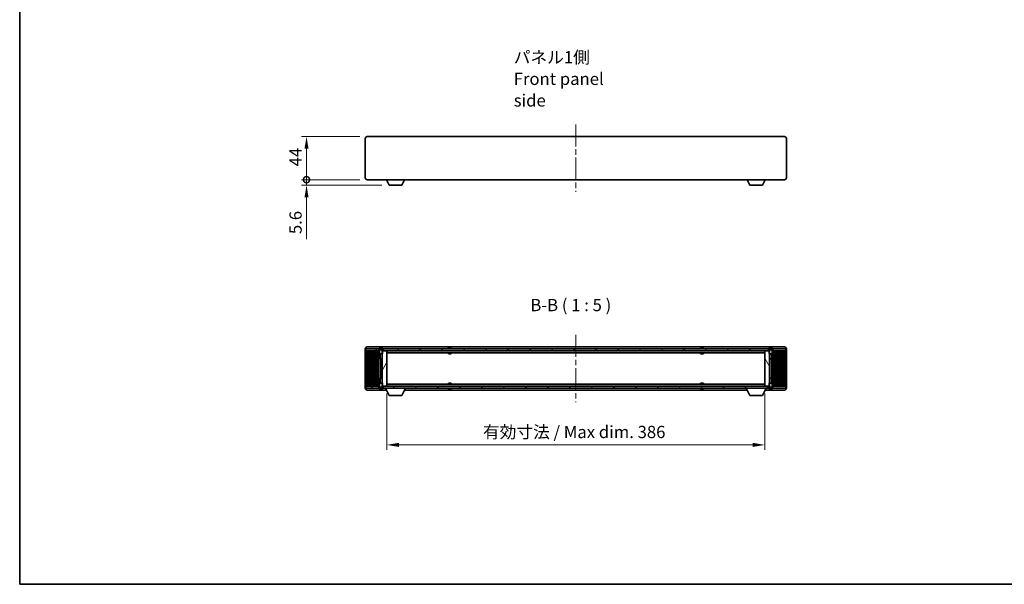
# Model space of a CAD drawing. Units: millimetres. Extents: x 0 to 7860, y 0 to 1405.
# Drawn here: x 1574 to 2579, y 0 to 577 of the extents above; entities that cross this region are included whole.
import ezdxf

# ---------------------------------------------------------------- set-up
doc = ezdxf.new("R2010")
doc.units = ezdxf.units.MM
doc.header["$LTSCALE"] = 4
doc.linetypes.add('CHAIN', pattern=[0.3543, 0.2362, -0.0295, 0.0591, -0.0295])
doc.layers.get('Defpoints').update_dxf_attribs({"lineweight": 25})
for name, color, linetype, lineweight in [('Border (ISO)', 7, 'Continuous', 35), ('Centerline (ISO)', 131, 'Continuous', 18), ('Dimension (ISO)', 7, 'Continuous', 18), ('Dimension (ISO) @ 1', 7, 'Continuous', 18), ('Hatch (ISO)', 1, 'Continuous', 18), ('Symbol (ISO)', 7, 'Continuous', 18), ('Visible (ISO)', 7, 'Continuous', 35), ('Visible Narrow (ISO)', 7, 'Continuous', 25)]:
    doc.layers.add(name, color=color, linetype=linetype, lineweight=lineweight)
doc.styles.add('Note Text (TK)', font='MS PGothic.ttf')
doc.dimstyles.new('Default - Method 1b (TK)', dxfattribs={"dimscale": 4, "dimtxt": 2.5, "dimasz": 2.5, "dimexe": 1, "dimexo": 1.5, "dimgap": 1, "dimtad": 1, "dimtoh": 1, "dimrnd": 1e-08, "dimdsep": 46, "dimtxsty": 'Note Text (TK)', "dimcen": 0.09, "dimdle": 5, "dimclrd": 100, "dimclre": 100, "dimclrt": 7, "dimadec": 1, "dimazin": 1, "dimtfac": 1, "dimtmove": 0, "dimatfit": 3, "dimfxl": 1, "dimtolj": 1, "dimlwd": -1, "dimlwe": -1, "dimarcsym": 0})

# ---------------------------------------------------------------- blocks, each defined once
blk = doc.blocks.new('図面枠 tk図枠')
at = {"layer": 'Border (ISO)'}
for p, q in [((14.5, 289), (14.5, 8)), ((14.5, 8), (405.5, 8))]:
    blk.add_line(p, q, dxfattribs=at)
blk = doc.blocks.new('_DotSmall')
at = {"color": 0, "linetype": 'ByBlock', "const_width": 0.5}
blk.add_lwpolyline([(-0.0625, 0, 1), (0.0625, 0, 1)], format="xyb", close=True, dxfattribs=at)
blk = doc.blocks.new('*D25')
at = {"layer": 'Defpoints', "color": 0}
for p in [(1866.9, 457.3), (1928.9, 457.3), (1928.9, 413.3)]:
    blk.add_point(p, dxfattribs=at)
at = {"layer": 'Dimension (ISO)', "color": 100}
for p, q in [((1921.4, 457.3), (1861.9, 457.3)), ((1866.9, 413.3), (1866.9, 444.8)), ((1921.4, 413.3), (1861.9, 413.3))]:
    blk.add_line(p, q, dxfattribs=at)
blk.add_solid([(1864.8, 444.8), (1869, 444.8), (1866.9, 457.3)], dxfattribs=at)
at = {"layer": 'Dimension (ISO)', "color": 100, "xscale": 12.5, "yscale": 12.5, "zscale": 12.5, "rotation": 270}
blk.add_blockref('_DotSmall', (1866.9, 413.3), dxfattribs=at)
at = {"layer": 'Dimension (ISO)', "color": 7, "insert": (1855.7, 426.9), "char_height": 12.5, "attachment_point": 4, "rotation": 90, "style": 'Note Text (TK)'}
blk.add_mtext('\\A1;44', dxfattribs=at)
blk = doc.blocks.new('*D26')
at = {"layer": 'Defpoints', "color": 0}
for p in [(1866.9, 413.3), (1928.9, 413.3), (1951.4, 407.7)]:
    blk.add_point(p, dxfattribs=at)
at = {"layer": 'Dimension (ISO)', "color": 100}
for p, q in [((1866.9, 413.3), (1866.9, 438.3)), ((1921.4, 413.3), (1861.9, 413.3)), ((1866.9, 413.3), (1866.9, 407.7)), ((1943.9, 407.7), (1861.9, 407.7)), ((1866.9, 395.2), (1866.9, 352.7))]:
    blk.add_line(p, q, dxfattribs=at)
blk.add_solid([(1864.8, 395.2), (1869, 395.2), (1866.9, 407.7)], dxfattribs=at)
at = {"layer": 'Dimension (ISO)', "color": 100, "xscale": 12.5, "yscale": 12.5, "zscale": 12.5, "rotation": 270}
blk.add_blockref('_DotSmall', (1866.9, 413.3), dxfattribs=at)
at = {"layer": 'Dimension (ISO)', "color": 7, "insert": (1855.7, 357.7), "char_height": 12.5, "attachment_point": 4, "rotation": 90, "style": 'Note Text (TK)'}
blk.add_mtext('\\A1;5.6', dxfattribs=at)
blk = doc.blocks.new('*D27')
at = {"layer": 'Defpoints', "color": 0}
for p in [(1948.9, 202.4), (2334.9, 202.4), (2334.9, 142.4)]:
    blk.add_point(p, dxfattribs=at)
at = {"layer": 'Dimension (ISO)', "color": 100}
for p, q in [((1948.9, 194.9), (1948.9, 137.4)), ((2334.9, 194.9), (2334.9, 137.4)), ((1961.4, 142.4), (2322.4, 142.4))]:
    blk.add_line(p, q, dxfattribs=at)
for points in [[(1961.4, 144.5), (1961.4, 140.3), (1948.9, 142.4)], [(2322.4, 144.5), (2322.4, 140.3), (2334.9, 142.4)]]:
    blk.add_solid(points, dxfattribs=at)
at = {"layer": 'Dimension (ISO)', "color": 7, "insert": (2047.1, 155.6), "char_height": 12.5, "attachment_point": 4, "style": 'Note Text (TK)'}
blk.add_mtext('\\A1;\\fＭＳ Ｐゴシック|b0|i0;\\H12.5000;有効寸法 / Max dim. 386', dxfattribs=at)

msp = doc.modelspace()

# ---------------------------------------------------------------- hatches: boundary and pattern name
at = {"layer": 'Hatch (ISO)'}
h = msp.add_hatch(dxfattribs=at)
h.set_pattern_fill('ANSI31', color=256, scale=127, style=0)
h.set_pattern_definition([(45, (1501.5, -40), (-11.22532, 11.22532), [])])
h.paths.add_polyline_path([(1945.1712, 240.3912), (1945.1712, 238.3912), (1948.9212, 238.3912), (2334.9212, 238.3912), (2338.6712, 238.3912), (2338.6712, 240.3912), (2338.1212, 240.3912), (1945.7212, 240.3912)])
h.paths.add_polyline_path([(2356.4212, 238.3912), (2356.4212, 240.3912), (2343.7212, 240.3912), (2343.1712, 240.3912), (2343.1712, 238.3912)])
h.paths.add_polyline_path([(1927.4212, 240.3912), (1927.4212, 238.3912), (1940.6712, 238.3912), (1940.6712, 240.3912), (1940.1212, 240.3912)])
h = msp.add_hatch(dxfattribs=at)
h.set_pattern_fill('ANSI31', color=256, scale=127, angle=14.9999778, style=0)
h.set_pattern_definition([(60, (1501.5, -40), (-13.74815, 7.9375), [])])
h.paths.add_polyline_path([(1944.0712, 210.4389), (1944.1507, 210.3912), (1944.1507, 205.3912), (1944.1507, 202.3912), (1944.4212, 202.3912), (1945.1712, 202.3912), (1948.9212, 202.3912), (1948.9212, 238.3912), (1945.1712, 238.3912), (1944.4212, 238.3912), (1944.1507, 238.3912), (1944.1507, 235.3912), (1944.1507, 230.3912), (1944.0712, 230.3434)])
h = msp.add_hatch(dxfattribs=at)
h.set_pattern_fill('ANSI31', color=256, scale=127, angle=75.0001754, style=0)
h.set_pattern_definition([(120.0002, (1501.5, -40), (-13.74813, -7.93754), [])])
h.paths.add_polyline_path([(2339.6917, 210.3912), (2339.7712, 210.4389), (2339.7712, 230.3434), (2339.6917, 230.3912), (2339.6917, 235.3912), (2339.6917, 238.3912), (2339.4212, 238.3912), (2338.6712, 238.3912), (2334.9212, 238.3912), (2334.9212, 202.3912), (2338.6712, 202.3912), (2339.4212, 202.3912), (2339.6917, 202.3912), (2339.6917, 205.3912)])
h = msp.add_hatch(dxfattribs=at)
h.set_pattern_fill('ANSI31', color=256, scale=127, angle=90.0002105, style=0)
h.set_pattern_definition([(135.0002, (1501.5, -40), (-11.22528, -11.22536), [])])
h.paths.add_polyline_path([(1945.1712, 202.3912), (1945.1712, 200.3912), (1945.7212, 200.3912), (2338.1212, 200.3912), (2338.6712, 200.3912), (2338.6712, 202.3912), (2334.9212, 202.3912), (1948.9212, 202.3912)])
h.paths.add_polyline_path([(2356.4212, 200.3912), (2356.4212, 202.3912), (2343.1712, 202.3912), (2343.1712, 200.3912), (2343.7212, 200.3912)])
h.paths.add_polyline_path([(1927.4212, 202.3912), (1927.4212, 200.3912), (1940.1212, 200.3912), (1940.6712, 200.3912), (1940.6712, 202.3912)])

# ---------------------------------------------------------------- linework, layer by layer
at = {"layer": 'Centerline (ISO)', "linetype": 'CHAIN', "ltscale": 23.990969}
for p, q in [((2141.9212, 469.8014), (2141.9212, 400.8014)), ((2141.9212, 254.8912), (2141.9212, 185.8912))]:
    msp.add_line(p, q, dxfattribs=at)
at = {"layer": 'Visible (ISO)'}
for p, q in [((1926.9212, 415.3014), (1926.9212, 455.3014)), ((1928.9212, 457.3014), (2354.9212, 457.3014)), ((2356.9212, 455.3014), (2356.9212, 415.3014)), ((2354.9212, 413.3014), (1928.9212, 413.3014)), ((1948.4209, 413.3014), (1951.3672, 407.7014)), ((1967.0216, 413.3014), (1964.0753, 407.7014)), ((2316.8209, 413.3014), (2319.7672, 407.7014)), ((2335.4216, 413.3014), (2332.4753, 407.7014)), ((1951.3672, 407.7014), (1964.0753, 407.7014)), ((2319.7672, 407.7014), (2332.4753, 407.7014)), ((1928.9212, 242.3912), (2354.9212, 242.3912)), ((1926.9212, 200.3912), (1926.9212, 240.3912)), ((1927.4212, 240.3912), (1927.4212, 238.3912)), ((1940.6712, 240.3912), (1927.4212, 240.3912)), ((1927.4212, 238.3912), (1940.6712, 238.3912)), ((1927.9212, 238.3912), (1927.9212, 202.3912)), ((1940.1212, 240.3912), (1940.8212, 240.3912)), ((1940.6712, 238.3912), (1940.6712, 240.3912)), ((1941.036, 238.3912), (1940.6712, 238.3912)), ((1940.8212, 240.3912), (1941.4141, 238.9091)), ((1940.8212, 238.3912), (1940.8212, 202.3912)), ((1941.4212, 238.3912), (1941.036, 238.3912)), ((1941.3212, 240.4912), (1941.3212, 240.7662)), ((1941.4212, 238.8719), (1941.4212, 235.3912)), ((1941.4212, 235.3912), (1944.4212, 235.3912)), ((1942.0583, 230.3912), (1942.0583, 235.3912)), ((1943.5212, 239.4912), (1942.3212, 239.4912)), ((1942.5462, 240.8797), (1942.5462, 239.5297)), ((1943.2962, 240.8797), (1943.2962, 239.5297)), ((1948.9212, 238.3912), (1944.1507, 238.3912)), ((1944.1507, 238.3912), (1944.1507, 230.3912)), ((1944.4212, 235.3912), (1944.4212, 238.8719)), ((1944.4284, 238.9091), (1945.0212, 240.3912)), ((1944.5212, 240.7662), (1944.5212, 240.4912)), ((1945.0212, 240.3912), (1945.7212, 240.3912)), ((1945.1712, 240.3912), (1945.1712, 238.3912)), ((2338.6712, 240.3912), (1945.1712, 240.3912)), ((1945.1712, 238.3912), (2338.6712, 238.3912)), ((1948.9212, 202.3912), (1948.9212, 238.3912)), ((2334.9212, 236.3912), (1948.9212, 236.3912)), ((2011.6212, 240.7662), (2011.6212, 240.7565)), ((2011.7212, 235.3912), (2011.7212, 236.3912)), ((2014.7212, 235.3912), (2011.7212, 235.3912)), ((2012.8462, 240.8797), (2012.8462, 240.7565)), ((2013.5962, 240.7565), (2013.5962, 240.8797)), ((2014.7212, 235.3912), (2014.7212, 236.3912)), ((2014.8212, 240.7565), (2014.8212, 240.7662)), ((2269.0212, 240.7662), (2269.0212, 240.7565)), ((2269.1212, 235.3912), (2269.1212, 236.3912)), ((2272.1212, 235.3912), (2269.1212, 235.3912)), ((2270.2462, 240.8797), (2270.2462, 240.7565)), ((2270.9962, 240.7565), (2270.9962, 240.8797)), ((2272.1212, 235.3912), (2272.1212, 236.3912)), ((2272.2212, 240.7565), (2272.2212, 240.7662)), ((2339.6917, 238.3912), (2334.9212, 238.3912)), ((2334.9212, 238.3912), (2334.9212, 202.3912)), ((2338.1212, 240.3912), (2338.8212, 240.3912)), ((2338.6712, 238.3912), (2338.6712, 240.3912)), ((2338.8212, 240.3912), (2339.4141, 238.9091)), ((2339.3212, 240.4912), (2339.3212, 240.7662)), ((2339.4212, 238.8719), (2339.4212, 235.3912)), ((2339.4212, 235.3912), (2342.4212, 235.3912)), ((2339.6917, 230.3912), (2339.6917, 238.3912)), ((2341.5212, 239.4912), (2340.3212, 239.4912)), ((2340.5462, 240.8797), (2340.5462, 239.5297)), ((2341.2962, 240.8797), (2341.2962, 239.5297)), ((2341.7841, 235.3912), (2341.7841, 230.3912)), ((2342.4212, 235.3912), (2342.4212, 238.8719)), ((2342.8065, 238.3912), (2342.4212, 238.3912)), ((2342.4284, 238.9091), (2343.0212, 240.3912)), ((2342.5212, 240.7662), (2342.5212, 240.4912)), ((2343.1712, 238.3912), (2342.8065, 238.3912)), ((2343.0212, 240.3912), (2343.7212, 240.3912)), ((2343.0212, 238.3912), (2343.0212, 202.3912)), ((2356.4212, 240.3912), (2343.1712, 240.3912)), ((2343.1712, 240.3912), (2343.1712, 238.3912)), ((2343.1712, 238.3912), (2356.4212, 238.3912)), ((2355.9212, 238.3912), (2355.9212, 202.3912)), ((2356.4212, 238.3912), (2356.4212, 240.3912)), ((2356.9212, 240.3912), (2356.9212, 200.3912)), ((1944.1507, 230.3912), (1942.0583, 230.3912)), ((1944.0712, 230.3434), (1942.3329, 230.3434)), ((1944.1507, 230.3912), (1944.0712, 230.3434)), ((1944.0712, 230.3434), (1944.0712, 210.4389)), ((2339.7712, 230.3434), (2339.6917, 230.3912)), ((2341.7841, 230.3912), (2339.6917, 230.3912)), ((2339.7712, 210.4389), (2339.7712, 230.3434)), ((2341.5096, 230.3434), (2339.7712, 230.3434)), ((1927.4212, 202.3912), (1927.4212, 200.3912)), ((1940.6712, 202.3912), (1927.4212, 202.3912)), ((1940.6712, 200.3912), (1940.6712, 202.3912)), ((1940.6712, 202.3912), (1941.036, 202.3912)), ((1941.4141, 201.8733), (1940.8212, 200.3912)), ((1941.036, 202.3912), (1941.4212, 202.3912)), ((1944.4212, 205.3912), (1941.4212, 205.3912)), ((1941.4212, 205.3912), (1941.4212, 201.9104)), ((1942.0583, 210.3912), (1944.1507, 210.3912)), ((1942.0583, 205.3912), (1942.0583, 210.3912)), ((1942.3212, 201.2912), (1943.5212, 201.2912)), ((1942.3329, 210.4389), (1944.0712, 210.4389)), ((1942.5462, 199.9026), (1942.5462, 201.2526)), ((1943.2962, 199.9026), (1943.2962, 201.2526)), ((1944.0712, 210.4389), (1944.1507, 210.3912)), ((1944.1507, 210.3912), (1944.1507, 202.3912)), ((1944.1507, 202.3912), (1948.9212, 202.3912)), ((1944.4212, 201.9104), (1944.4212, 205.3912)), ((1945.0212, 200.3912), (1944.4284, 201.8733)), ((1945.1712, 202.3912), (1945.1712, 200.3912)), ((2338.6712, 202.3912), (1945.1712, 202.3912)), ((1948.9212, 204.3912), (2334.9212, 204.3912)), ((2011.7212, 205.3912), (2014.7212, 205.3912)), ((2011.7212, 205.3912), (2011.7212, 204.3912)), ((2014.7212, 205.3912), (2014.7212, 204.3912)), ((2269.1212, 205.3912), (2272.1212, 205.3912)), ((2269.1212, 205.3912), (2269.1212, 204.3912)), ((2272.1212, 205.3912), (2272.1212, 204.3912)), ((2334.9212, 202.3912), (2339.6917, 202.3912)), ((2338.6712, 200.3912), (2338.6712, 202.3912)), ((2339.4141, 201.8733), (2338.8212, 200.3912)), ((2342.4212, 205.3912), (2339.4212, 205.3912)), ((2339.4212, 205.3912), (2339.4212, 201.9104)), ((2339.6917, 210.3912), (2339.7712, 210.4389)), ((2339.6917, 202.3912), (2339.6917, 210.3912)), ((2339.6917, 210.3912), (2341.7841, 210.3912)), ((2339.7712, 210.4389), (2341.5096, 210.4389)), ((2340.3212, 201.2912), (2341.5212, 201.2912)), ((2340.5462, 199.9026), (2340.5462, 201.2526)), ((2341.2962, 199.9026), (2341.2962, 201.2526)), ((2341.7841, 210.3912), (2341.7841, 205.3912)), ((2342.4212, 201.9104), (2342.4212, 205.3912)), ((2342.4212, 202.3912), (2342.8065, 202.3912)), ((2343.0212, 200.3912), (2342.4284, 201.8733)), ((2342.8065, 202.3912), (2343.1712, 202.3912)), ((2356.4212, 202.3912), (2343.1712, 202.3912)), ((2343.1712, 202.3912), (2343.1712, 200.3912)), ((2356.4212, 200.3912), (2356.4212, 202.3912)), ((1927.4212, 200.3912), (1940.6712, 200.3912)), ((1948.4209, 198.3912), (1928.9212, 198.3912)), ((1940.8212, 200.3912), (1940.1212, 200.3912)), ((1941.3212, 200.0162), (1941.3212, 200.2912)), ((1944.5212, 200.2912), (1944.5212, 200.0162)), ((1945.7212, 200.3912), (1945.0212, 200.3912)), ((1945.1712, 200.3912), (2338.6712, 200.3912)), ((1947.4212, 200.2912), (1947.4212, 200.3912)), ((1947.4212, 200.2912), (1968.0212, 200.2912)), ((1947.4212, 200.2912), (1951.3672, 192.7912)), ((1951.3672, 192.7912), (1964.0753, 192.7912)), ((1968.0212, 200.2912), (1964.0753, 192.7912)), ((2316.8209, 198.3912), (1967.0216, 198.3912)), ((1968.0212, 200.2912), (1968.0212, 200.3912)), ((2011.6212, 200.0259), (2011.6212, 200.0162)), ((2012.8462, 200.0259), (2012.8462, 199.9026)), ((2013.5962, 199.9026), (2013.5962, 200.0259)), ((2014.8212, 200.0162), (2014.8212, 200.0259)), ((2269.0212, 200.0259), (2269.0212, 200.0162)), ((2270.2462, 200.0259), (2270.2462, 199.9026)), ((2270.9962, 199.9026), (2270.9962, 200.0259)), ((2272.2212, 200.0162), (2272.2212, 200.0259)), ((2315.8212, 200.2912), (2315.8212, 200.3912)), ((2315.8212, 200.2912), (2336.4212, 200.2912)), ((2315.8212, 200.2912), (2319.7672, 192.7912)), ((2319.7672, 192.7912), (2332.4753, 192.7912)), ((2336.4212, 200.2912), (2332.4753, 192.7912)), ((2354.9212, 198.3912), (2335.4216, 198.3912)), ((2336.4212, 200.2912), (2336.4212, 200.3912)), ((2338.8212, 200.3912), (2338.1212, 200.3912)), ((2339.3212, 200.0162), (2339.3212, 200.2912)), ((2342.5212, 200.2912), (2342.5212, 200.0162)), ((2343.7212, 200.3912), (2343.0212, 200.3912)), ((2343.1712, 200.3912), (2356.4212, 200.3912))]:
    msp.add_line(p, q, dxfattribs=at)
for centre, radius, start, end in [((1928.9212, 455.3014), 2, 90, 180), ((2354.9212, 455.3014), 2, 0, 90), ((1928.9212, 415.3014), 2, 180, 270), ((2354.9212, 415.3014), 2, 270, 0), ((1928.9212, 240.3912), 2, 90, 180), ((2354.9212, 240.3912), 2, 0, 90), ((1942.9212, 233.5389), 7.4023, 102.4829941, 112.2260811), ((1942.9212, 233.5389), 7.3928, 96.7974005, 102.4993028), ((1942.3212, 240.4912), 1, 180, 270), ((1941.3212, 238.8719), 0.1, 0, 21.8014095), ((1942.9212, 233.5389), 7.2273, 87.0257751, 92.9742249), ((1943.5212, 240.4912), 1, 270, 0), ((1942.9212, 233.5389), 7.3928, 77.5006972, 83.2025995), ((1944.5212, 238.8719), 0.1, 158.1985905, 180), ((1942.9212, 233.5389), 7.4023, 67.7739189, 77.5170059), ((2013.2212, 233.5389), 7.4023, 102.4829941, 112.2260811), ((2013.2212, 233.5389), 7.3928, 96.7974005, 102.4993028), ((2013.2212, 233.5389), 7.2273, 87.0257751, 92.9742249), ((2013.2212, 233.5389), 7.3928, 77.5006972, 83.2025995), ((2013.2212, 233.5389), 7.4023, 67.7739189, 77.5170059), ((2270.6212, 233.5389), 7.4023, 102.4829941, 112.2260811), ((2270.6212, 233.5389), 7.3928, 96.7974005, 102.4993028), ((2270.6212, 233.5389), 7.2273, 87.0257751, 92.9742249), ((2270.6212, 233.5389), 7.3928, 77.5006972, 83.2025995), ((2270.6212, 233.5389), 7.4023, 67.7739189, 77.5170059), ((2340.9212, 233.5389), 7.4023, 102.4829941, 112.2260811), ((2340.9212, 233.5389), 7.3928, 96.7974005, 102.4993028), ((2340.3212, 240.4912), 1, 180, 270), ((2339.3212, 238.8719), 0.1, 0, 21.8014095), ((2340.9212, 233.5389), 7.2273, 87.0257751, 92.9742249), ((2341.5212, 240.4912), 1, 270, 0), ((2340.9212, 233.5389), 7.3928, 77.5006972, 83.2025995), ((2342.5212, 238.8719), 0.1, 158.1985905, 180), ((2340.9212, 233.5389), 7.4023, 67.7739189, 77.5170059), ((1942.3212, 200.2912), 1, 90, 180), ((1941.3212, 201.9104), 0.1, 338.1985905, 0), ((1943.5212, 200.2912), 1, 0, 90), ((1944.5212, 201.9104), 0.1, 180, 201.8014095), ((2340.3212, 200.2912), 1, 90, 180), ((2339.3212, 201.9104), 0.1, 338.1985905, 0), ((2341.5212, 200.2912), 1, 0, 90), ((2342.5212, 201.9104), 0.1, 180, 201.8014095), ((1928.9212, 200.3912), 2, 180, 270), ((1942.9212, 207.2434), 7.4023, 247.7739189, 257.5170059), ((1942.9212, 207.2434), 7.3928, 257.5006972, 263.2025995), ((1942.9212, 207.2434), 7.2273, 267.0257751, 272.9742249), ((1942.9212, 207.2434), 7.3928, 276.7974005, 282.4993028), ((1942.9212, 207.2434), 7.4023, 282.4829941, 292.2260811), ((2013.2212, 207.2434), 7.4023, 247.7739189, 257.5170059), ((2013.2212, 207.2434), 7.3928, 257.5006972, 263.2025995), ((2013.2212, 207.2434), 7.2273, 267.0257751, 272.9742249), ((2013.2212, 207.2434), 7.3928, 276.7974005, 282.4993028), ((2013.2212, 207.2434), 7.4023, 282.4829941, 292.2260811), ((2270.6212, 207.2434), 7.4023, 247.7739189, 257.5170059), ((2270.6212, 207.2434), 7.3928, 257.5006972, 263.2025995), ((2270.6212, 207.2434), 7.2273, 267.0257751, 272.9742249), ((2270.6212, 207.2434), 7.3928, 276.7974005, 282.4993028), ((2270.6212, 207.2434), 7.4023, 282.4829941, 292.2260811), ((2340.9212, 207.2434), 7.4023, 247.7739189, 257.5170059), ((2340.9212, 207.2434), 7.3928, 257.5006972, 263.2025995), ((2340.9212, 207.2434), 7.2273, 267.0257751, 272.9742249), ((2340.9212, 207.2434), 7.3928, 276.7974005, 282.4993028), ((2340.9212, 207.2434), 7.4023, 282.4829941, 292.2260811), ((2354.9212, 200.3912), 2, 270, 0)]:
    msp.add_arc(centre, radius, start, end, dxfattribs=at)
for points, knots in [([(1942.0462, 240.8797), (1942.1087, 240.8872), (1942.1756, 240.8936), (1942.2989, 240.9022), (1942.3553, 240.9044), (1942.4443, 240.9044), (1942.4828, 240.9022), (1942.5338, 240.8936), (1942.5462, 240.8872), (1942.5462, 240.8797)], [0.07619277601, 0.07619277601, 0.07619277601, 0.07619277601, 0.09508284316, 0.09508284316, 0.1139729103, 0.1139729103, 0.13286297744, 0.13286297744, 0.15175304458, 0.15175304458, 0.15175304458, 0.15175304458]), ([(1942.4638, 239.4912), (1942.4817, 239.4912), (1942.4971, 239.4923), (1942.5344, 239.5003), (1942.5462, 239.5124), (1942.5462, 239.5297)], [0.04767148497, 0.04767148497, 0.04767148497, 0.04767148497, 0.05699661248, 0.05699661248, 0.07591621767, 0.07591621767, 0.07591621767, 0.07591621767]), ([(1943.2962, 240.8797), (1943.2962, 240.8872), (1943.3087, 240.8936), (1943.3596, 240.9022), (1943.3981, 240.9044), (1943.4872, 240.9044), (1943.5436, 240.9022), (1943.6668, 240.8936), (1943.7337, 240.8872), (1943.7962, 240.8797)], [0.07619277601, 0.07619277601, 0.07619277601, 0.07619277601, 0.09508284316, 0.09508284316, 0.1139729103, 0.1139729103, 0.13286297744, 0.13286297744, 0.15175304458, 0.15175304458, 0.15175304458, 0.15175304458]), ([(1943.2962, 239.5297), (1943.2962, 239.5122), (1943.3082, 239.5001), (1943.3458, 239.4923), (1943.361, 239.4912), (1943.3786, 239.4912)], [-0.07591738344, -0.07591738344, -0.07591738344, -0.07591738344, -0.0568413767, -0.0568413767, -0.04765901235, -0.04765901235, -0.04765901235, -0.04765901235]), ([(2012.8462, 240.8797), (2012.8462, 240.8872), (2012.8338, 240.8936), (2012.7828, 240.9022), (2012.7443, 240.9044), (2012.6553, 240.9044), (2012.5989, 240.9022), (2012.4756, 240.8936), (2012.4087, 240.8872), (2012.3462, 240.8797)], [0.07619277601, 0.07619277601, 0.07619277601, 0.07619277601, 0.09508284316, 0.09508284316, 0.1139729103, 0.1139729103, 0.13286297744, 0.13286297744, 0.15175304458, 0.15175304458, 0.15175304458, 0.15175304458]), ([(2014.0962, 240.8797), (2014.0337, 240.8872), (2013.9668, 240.8936), (2013.8436, 240.9022), (2013.7872, 240.9044), (2013.6981, 240.9044), (2013.6596, 240.9022), (2013.6087, 240.8936), (2013.5962, 240.8872), (2013.5962, 240.8797)], [0.07619277601, 0.07619277601, 0.07619277601, 0.07619277601, 0.09508284316, 0.09508284316, 0.1139729103, 0.1139729103, 0.13286297744, 0.13286297744, 0.15175304458, 0.15175304458, 0.15175304458, 0.15175304458]), ([(2270.2462, 240.8797), (2270.2462, 240.8872), (2270.2338, 240.8936), (2270.1828, 240.9022), (2270.1443, 240.9044), (2270.0553, 240.9044), (2269.9989, 240.9022), (2269.8756, 240.8936), (2269.8087, 240.8872), (2269.7462, 240.8797)], [0.07619277601, 0.07619277601, 0.07619277601, 0.07619277601, 0.09508284316, 0.09508284316, 0.1139729103, 0.1139729103, 0.13286297744, 0.13286297744, 0.15175304458, 0.15175304458, 0.15175304458, 0.15175304458]), ([(2271.4962, 240.8797), (2271.4337, 240.8872), (2271.3668, 240.8936), (2271.2436, 240.9022), (2271.1872, 240.9044), (2271.0981, 240.9044), (2271.0596, 240.9022), (2271.0087, 240.8936), (2270.9962, 240.8872), (2270.9962, 240.8797)], [0.07619277601, 0.07619277601, 0.07619277601, 0.07619277601, 0.09508284316, 0.09508284316, 0.1139729103, 0.1139729103, 0.13286297744, 0.13286297744, 0.15175304458, 0.15175304458, 0.15175304458, 0.15175304458]), ([(2340.0462, 240.8797), (2340.1087, 240.8872), (2340.1756, 240.8936), (2340.2989, 240.9022), (2340.3553, 240.9044), (2340.4443, 240.9044), (2340.4828, 240.9022), (2340.5338, 240.8936), (2340.5462, 240.8872), (2340.5462, 240.8797)], [0.07619277601, 0.07619277601, 0.07619277601, 0.07619277601, 0.09508284316, 0.09508284316, 0.1139729103, 0.1139729103, 0.13286297744, 0.13286297744, 0.15175304458, 0.15175304458, 0.15175304458, 0.15175304458]), ([(2340.4638, 239.4912), (2340.4817, 239.4912), (2340.4971, 239.4923), (2340.5344, 239.5003), (2340.5462, 239.5124), (2340.5462, 239.5297)], [0.04767148497, 0.04767148497, 0.04767148497, 0.04767148497, 0.05699661248, 0.05699661248, 0.07591621767, 0.07591621767, 0.07591621767, 0.07591621767]), ([(2341.2962, 240.8797), (2341.2962, 240.8872), (2341.3087, 240.8936), (2341.3596, 240.9022), (2341.3981, 240.9044), (2341.4872, 240.9044), (2341.5436, 240.9022), (2341.6668, 240.8936), (2341.7337, 240.8872), (2341.7962, 240.8797)], [0.07619277601, 0.07619277601, 0.07619277601, 0.07619277601, 0.09508284316, 0.09508284316, 0.1139729103, 0.1139729103, 0.13286297744, 0.13286297744, 0.15175304458, 0.15175304458, 0.15175304458, 0.15175304458]), ([(2341.2962, 239.5297), (2341.2962, 239.5122), (2341.3082, 239.5001), (2341.3458, 239.4923), (2341.361, 239.4912), (2341.3786, 239.4912)], [-0.07591738344, -0.07591738344, -0.07591738344, -0.07591738344, -0.0568413767, -0.0568413767, -0.04765901235, -0.04765901235, -0.04765901235, -0.04765901235]), ([(1942.0583, 230.3912), (1942.0705, 230.3873), (1942.0827, 230.3836), (1942.1783, 230.3564), (1942.2608, 230.3434), (1942.3329, 230.3434)], [0.08436209738, 0.08436209738, 0.08436209738, 0.08436209738, 0.08803229671, 0.08803229671, 0.11319925412, 0.11319925412, 0.11319925412, 0.11319925412]), ([(2341.5096, 230.3434), (2341.5817, 230.3434), (2341.6641, 230.3564), (2341.7598, 230.3836), (2341.772, 230.3873), (2341.7841, 230.3912)], [0.11319925412, 0.11319925412, 0.11319925412, 0.11319925412, 0.13836621153, 0.13836621153, 0.14203641086, 0.14203641086, 0.14203641086, 0.14203641086]), ([(1942.3329, 210.4389), (1942.2608, 210.4389), (1942.1783, 210.426), (1942.0827, 210.3987), (1942.0705, 210.395), (1942.0583, 210.3912)], [0.53814434218, 0.53814434218, 0.53814434218, 0.53814434218, 0.56331129959, 0.56331129959, 0.56698149892, 0.56698149892, 0.56698149892, 0.56698149892]), ([(1942.5462, 201.2526), (1942.5462, 201.2701), (1942.5342, 201.2822), (1942.4966, 201.2901), (1942.4814, 201.2912), (1942.4638, 201.2912)], [-0.07591738344, -0.07591738344, -0.07591738344, -0.07591738344, -0.0568413767, -0.0568413767, -0.04765901235, -0.04765901235, -0.04765901235, -0.04765901235]), ([(1943.3786, 201.2912), (1943.3608, 201.2912), (1943.3454, 201.29), (1943.308, 201.2821), (1943.2962, 201.27), (1943.2962, 201.2526)], [0.04767148497, 0.04767148497, 0.04767148497, 0.04767148497, 0.05699661248, 0.05699661248, 0.07591621767, 0.07591621767, 0.07591621767, 0.07591621767]), ([(2340.5462, 201.2526), (2340.5462, 201.2701), (2340.5342, 201.2822), (2340.4966, 201.2901), (2340.4814, 201.2912), (2340.4638, 201.2912)], [-0.07591738344, -0.07591738344, -0.07591738344, -0.07591738344, -0.0568413767, -0.0568413767, -0.04765901235, -0.04765901235, -0.04765901235, -0.04765901235]), ([(2341.3786, 201.2912), (2341.3608, 201.2912), (2341.3454, 201.29), (2341.308, 201.2821), (2341.2962, 201.27), (2341.2962, 201.2526)], [0.04767148497, 0.04767148497, 0.04767148497, 0.04767148497, 0.05699661248, 0.05699661248, 0.07591621767, 0.07591621767, 0.07591621767, 0.07591621767]), ([(2341.7841, 210.3912), (2341.772, 210.395), (2341.7598, 210.3987), (2341.6641, 210.426), (2341.5817, 210.4389), (2341.5096, 210.4389)], [0.50930718544, 0.50930718544, 0.50930718544, 0.50930718544, 0.51297738477, 0.51297738477, 0.53814434218, 0.53814434218, 0.53814434218, 0.53814434218]), ([(1942.5462, 199.9026), (1942.5462, 199.8952), (1942.5338, 199.8887), (1942.4828, 199.8801), (1942.4443, 199.878), (1942.3553, 199.878), (1942.2989, 199.8801), (1942.1756, 199.8887), (1942.1087, 199.8952), (1942.0462, 199.9026)], [0.07619277601, 0.07619277601, 0.07619277601, 0.07619277601, 0.09508284316, 0.09508284316, 0.1139729103, 0.1139729103, 0.13286297744, 0.13286297744, 0.15175304458, 0.15175304458, 0.15175304458, 0.15175304458]), ([(1943.7962, 199.9026), (1943.7337, 199.8952), (1943.6668, 199.8887), (1943.5436, 199.8801), (1943.4872, 199.878), (1943.3981, 199.878), (1943.3596, 199.8801), (1943.3087, 199.8887), (1943.2962, 199.8952), (1943.2962, 199.9026)], [0.07619277601, 0.07619277601, 0.07619277601, 0.07619277601, 0.09508284316, 0.09508284316, 0.1139729103, 0.1139729103, 0.13286297744, 0.13286297744, 0.15175304458, 0.15175304458, 0.15175304458, 0.15175304458]), ([(2012.3462, 199.9026), (2012.4087, 199.8952), (2012.4756, 199.8887), (2012.5989, 199.8801), (2012.6553, 199.878), (2012.7443, 199.878), (2012.7828, 199.8801), (2012.8338, 199.8887), (2012.8462, 199.8952), (2012.8462, 199.9026)], [0.07619277601, 0.07619277601, 0.07619277601, 0.07619277601, 0.09508284316, 0.09508284316, 0.1139729103, 0.1139729103, 0.13286297744, 0.13286297744, 0.15175304458, 0.15175304458, 0.15175304458, 0.15175304458]), ([(2013.5962, 199.9026), (2013.5962, 199.8952), (2013.6087, 199.8887), (2013.6596, 199.8801), (2013.6981, 199.878), (2013.7872, 199.878), (2013.8436, 199.8801), (2013.9668, 199.8887), (2014.0337, 199.8952), (2014.0962, 199.9026)], [0.07619277601, 0.07619277601, 0.07619277601, 0.07619277601, 0.09508284316, 0.09508284316, 0.1139729103, 0.1139729103, 0.13286297744, 0.13286297744, 0.15175304458, 0.15175304458, 0.15175304458, 0.15175304458]), ([(2269.7462, 199.9026), (2269.8087, 199.8952), (2269.8756, 199.8887), (2269.9989, 199.8801), (2270.0553, 199.878), (2270.1443, 199.878), (2270.1828, 199.8801), (2270.2338, 199.8887), (2270.2462, 199.8952), (2270.2462, 199.9026)], [0.07619277601, 0.07619277601, 0.07619277601, 0.07619277601, 0.09508284316, 0.09508284316, 0.1139729103, 0.1139729103, 0.13286297744, 0.13286297744, 0.15175304458, 0.15175304458, 0.15175304458, 0.15175304458]), ([(2270.9962, 199.9026), (2270.9962, 199.8952), (2271.0087, 199.8887), (2271.0596, 199.8801), (2271.0981, 199.878), (2271.1872, 199.878), (2271.2436, 199.8801), (2271.3668, 199.8887), (2271.4337, 199.8952), (2271.4962, 199.9026)], [0.07619277601, 0.07619277601, 0.07619277601, 0.07619277601, 0.09508284316, 0.09508284316, 0.1139729103, 0.1139729103, 0.13286297744, 0.13286297744, 0.15175304458, 0.15175304458, 0.15175304458, 0.15175304458]), ([(2340.5462, 199.9026), (2340.5462, 199.8952), (2340.5338, 199.8887), (2340.4828, 199.8801), (2340.4443, 199.878), (2340.3553, 199.878), (2340.2989, 199.8801), (2340.1756, 199.8887), (2340.1087, 199.8952), (2340.0462, 199.9026)], [0.07619277601, 0.07619277601, 0.07619277601, 0.07619277601, 0.09508284316, 0.09508284316, 0.1139729103, 0.1139729103, 0.13286297744, 0.13286297744, 0.15175304458, 0.15175304458, 0.15175304458, 0.15175304458]), ([(2341.7962, 199.9026), (2341.7337, 199.8952), (2341.6668, 199.8887), (2341.5436, 199.8801), (2341.4872, 199.878), (2341.3981, 199.878), (2341.3596, 199.8801), (2341.3087, 199.8887), (2341.2962, 199.8952), (2341.2962, 199.9026)], [0.07619277601, 0.07619277601, 0.07619277601, 0.07619277601, 0.09508284316, 0.09508284316, 0.1139729103, 0.1139729103, 0.13286297744, 0.13286297744, 0.15175304458, 0.15175304458, 0.15175304458, 0.15175304458])]:
    msp.add_open_spline(points, degree=3, knots=knots, dxfattribs=at)
at = {"layer": 'Visible Narrow (ISO)'}
for p, q in [((1929.1712, 202.3912), (1929.1712, 238.3912)), ((1930.3546, 238.3912), (1930.3546, 202.3912)), ((1930.4746, 238.3912), (1930.4746, 202.3912)), ((1930.7012, 238.3912), (1930.7012, 202.3912)), ((1930.9412, 238.3912), (1930.9412, 202.3912)), ((1931.1012, 238.3912), (1931.1012, 202.3912)), ((1931.3412, 238.3912), (1931.3412, 202.3912)), ((1931.5012, 238.3912), (1931.5012, 202.3912)), ((1931.7412, 238.3912), (1931.7412, 202.3912)), ((1931.9012, 238.3912), (1931.9012, 202.3912)), ((1932.1412, 238.3912), (1932.1412, 202.3912)), ((1932.3012, 238.3912), (1932.3012, 202.3912)), ((1932.5412, 238.3912), (1932.5412, 202.3912)), ((1932.7012, 238.3912), (1932.7012, 202.3912)), ((1932.9412, 238.3912), (1932.9412, 202.3912)), ((1933.1012, 238.3912), (1933.1012, 202.3912)), ((1933.3412, 238.3912), (1933.3412, 202.3912)), ((1933.5012, 238.3912), (1933.5012, 202.3912)), ((1933.7412, 238.3912), (1933.7412, 202.3912)), ((1933.9012, 238.3912), (1933.9012, 202.3912)), ((1934.1412, 238.3912), (1934.1412, 202.3912)), ((1934.3012, 238.3912), (1934.3012, 202.3912)), ((1934.5412, 238.3912), (1934.5412, 202.3912)), ((1934.7012, 238.3912), (1934.7012, 202.3912)), ((1934.9412, 238.3912), (1934.9412, 202.3912)), ((1935.1012, 238.3912), (1935.1012, 202.3912)), ((1935.3412, 238.3912), (1935.3412, 202.3912)), ((1935.5012, 238.3912), (1935.5012, 202.3912)), ((1935.7412, 238.3912), (1935.7412, 202.3912)), ((1935.9012, 238.3912), (1935.9012, 202.3912)), ((1936.1412, 238.3912), (1936.1412, 202.3912)), ((1936.3012, 238.3912), (1936.3012, 202.3912)), ((1936.5412, 238.3912), (1936.5412, 202.3912)), ((1936.7012, 238.3912), (1936.7012, 202.3912)), ((1936.9412, 238.3912), (1936.9412, 202.3912)), ((1937.1012, 238.3912), (1937.1012, 202.3912)), ((1937.3412, 238.3912), (1937.3412, 202.3912)), ((1937.5012, 238.3912), (1937.5012, 202.3912)), ((1937.7412, 238.3912), (1937.7412, 202.3912)), ((1937.9012, 238.3912), (1937.9012, 202.3912)), ((1938.1412, 238.3912), (1938.1412, 202.3912)), ((1938.3012, 238.3912), (1938.3012, 202.3912)), ((1938.5412, 238.3912), (1938.5412, 202.3912)), ((1938.7012, 238.3912), (1938.7012, 202.3912)), ((1938.9412, 238.3912), (1938.9412, 202.3912)), ((1939.1012, 238.3912), (1939.1012, 202.3912)), ((1939.3412, 238.3912), (1939.3412, 202.3912)), ((1939.5012, 238.3912), (1939.5012, 202.3912)), ((1939.7412, 238.3912), (1939.7412, 202.3912)), ((1939.9012, 238.3912), (1939.9012, 202.3912)), ((1940.1412, 238.3912), (1940.1412, 202.3912)), ((1940.3012, 238.3912), (1940.3012, 202.3912)), ((1940.5412, 238.3912), (1940.5412, 202.3912)), ((1940.8102, 238.3912), (1940.8102, 202.3912)), ((1942.0462, 240.8797), (1942.0462, 239.5297)), ((1943.2962, 240.4912), (1942.5462, 240.4912)), ((1943.7962, 240.8797), (1943.7962, 239.5297)), ((2340.0462, 240.8797), (2340.0462, 239.5297)), ((2341.2962, 240.4912), (2340.5462, 240.4912)), ((2341.7962, 240.8797), (2341.7962, 239.5297)), ((2343.0323, 238.3912), (2343.0323, 202.3912)), ((2343.3012, 238.3912), (2343.3012, 202.3912)), ((2343.5412, 238.3912), (2343.5412, 202.3912)), ((2343.7012, 238.3912), (2343.7012, 202.3912)), ((2343.9412, 238.3912), (2343.9412, 202.3912)), ((2344.1012, 238.3912), (2344.1012, 202.3912)), ((2344.3412, 238.3912), (2344.3412, 202.3912)), ((2344.5012, 238.3912), (2344.5012, 202.3912)), ((2344.7412, 238.3912), (2344.7412, 202.3912)), ((2344.9012, 238.3912), (2344.9012, 202.3912)), ((2345.1412, 238.3912), (2345.1412, 202.3912)), ((2345.3012, 238.3912), (2345.3012, 202.3912)), ((2345.5412, 238.3912), (2345.5412, 202.3912)), ((2345.7012, 238.3912), (2345.7012, 202.3912)), ((2345.9412, 238.3912), (2345.9412, 202.3912)), ((2346.1012, 238.3912), (2346.1012, 202.3912)), ((2346.3412, 238.3912), (2346.3412, 202.3912)), ((2346.5012, 238.3912), (2346.5012, 202.3912)), ((2346.7412, 238.3912), (2346.7412, 202.3912)), ((2346.9012, 238.3912), (2346.9012, 202.3912)), ((2347.1412, 238.3912), (2347.1412, 202.3912)), ((2347.3012, 238.3912), (2347.3012, 202.3912)), ((2347.5412, 238.3912), (2347.5412, 202.3912)), ((2347.7012, 238.3912), (2347.7012, 202.3912)), ((2347.9412, 238.3912), (2347.9412, 202.3912)), ((2348.1012, 238.3912), (2348.1012, 202.3912)), ((2348.3412, 238.3912), (2348.3412, 202.3912)), ((2348.5012, 238.3912), (2348.5012, 202.3912)), ((2348.7412, 238.3912), (2348.7412, 202.3912)), ((2348.9012, 238.3912), (2348.9012, 202.3912)), ((2349.1412, 238.3912), (2349.1412, 202.3912)), ((2349.3012, 238.3912), (2349.3012, 202.3912)), ((2349.5412, 238.3912), (2349.5412, 202.3912)), ((2349.7012, 238.3912), (2349.7012, 202.3912)), ((2349.9412, 238.3912), (2349.9412, 202.3912)), ((2350.1012, 238.3912), (2350.1012, 202.3912)), ((2350.3412, 238.3912), (2350.3412, 202.3912)), ((2350.5012, 238.3912), (2350.5012, 202.3912)), ((2350.7412, 238.3912), (2350.7412, 202.3912)), ((2350.9012, 238.3912), (2350.9012, 202.3912)), ((2351.1412, 238.3912), (2351.1412, 202.3912)), ((2351.3012, 238.3912), (2351.3012, 202.3912)), ((2351.5412, 238.3912), (2351.5412, 202.3912)), ((2351.7012, 238.3912), (2351.7012, 202.3912)), ((2351.9412, 238.3912), (2351.9412, 202.3912)), ((2352.1012, 238.3912), (2352.1012, 202.3912)), ((2352.3412, 238.3912), (2352.3412, 202.3912)), ((2352.5012, 238.3912), (2352.5012, 202.3912)), ((2352.7412, 238.3912), (2352.7412, 202.3912)), ((2352.9012, 238.3912), (2352.9012, 202.3912)), ((2353.1412, 238.3912), (2353.1412, 202.3912)), ((2353.3679, 238.3912), (2353.3679, 202.3912)), ((2353.4879, 238.3912), (2353.4879, 202.3912)), ((2354.6712, 238.3912), (2354.6712, 202.3912)), ((1942.3329, 230.3434), (1942.3329, 210.4389)), ((2341.5096, 230.3434), (2341.5096, 210.4389)), ((1942.0462, 199.9026), (1942.0462, 201.2526)), ((1943.7962, 199.9026), (1943.7962, 201.2526)), ((2340.0462, 199.9026), (2340.0462, 201.2526)), ((2341.7962, 199.9026), (2341.7962, 201.2526)), ((1942.5462, 200.2912), (1943.2962, 200.2912)), ((2340.5462, 200.2912), (2341.2962, 200.2912))]:
    msp.add_line(p, q, dxfattribs=at)

# ---------------------------------------------------------------- block references
at = {"xscale": 5, "yscale": 5, "zscale": 5}
msp.add_blockref('図面枠 tk図枠', (1501.5, -40), dxfattribs=at)

# ---------------------------------------------------------------- texts
at = {"layer": 'Symbol (ISO)', "color": 7, "insert": (2078.5172, 516.2745), "char_height": 12.5, "width": 125.730991, "attachment_point": 4, "line_spacing_factor": 1.058182, "style": 'Note Text (TK)'}
msp.add_mtext('{\\fＭＳ Ｐゴシック|b0|i0;パネル1側\\P\\fＭＳ Ｐゴシック|b0|i0;Front panel side}', dxfattribs=at)
at = {"layer": 'Symbol (ISO)', "color": 7, "insert": (2095.4742, 275.0816), "char_height": 12.5, "attachment_point": 7, "style": 'Note Text (TK)'}
msp.add_mtext('B-B ( 1 : 5 )', dxfattribs=at)

# ---------------------------------------------------------------- dimensions: what is measured, and where the dimension line sits
at = {"layer": 'Dimension (ISO) @ 1', "color": 100}
for base, p1, p2, override, picture, middle in [((1866.9212, 457.3014), (1928.9212, 413.3014), (1928.9212, 457.3014), {"dimscale": 1, "dimtxt": 12.5, "dimasz": 12.5, "dimexe": 5, "dimexo": 7.5, "dimgap": 5, "dimtoh": 0, "dimdec": 2, "dimblk1": 'DotSmall', "dimsah": 1, "dimcen": 0.45, "dimdle": 0, "dimtol": 0, "dimlim": 0, "dimtp": 0, "dimtm": 0, "dimtdec": 2, "dimtix": 0, "dimtofl": 0, "dimtmove": 0, "dimatfit": 1}, '*D25', (1866.9212, 435.3514)), ((1866.9212, 413.3014), (1951.3672, 407.7014), (1928.9212, 413.3014), {"dimscale": 1, "dimtxt": 12.5, "dimasz": 12.5, "dimexe": 5, "dimexo": 7.5, "dimgap": 5, "dimtoh": 0, "dimdec": 2, "dimblk2": 'DotSmall', "dimsah": 1, "dimcen": 0.45, "dimdle": 0, "dimtol": 0, "dimlim": 0, "dimtp": 0, "dimtm": 0, "dimtdec": 2, "dimtix": 0, "dimtofl": 1, "dimtmove": 0, "dimatfit": 1}, '*D26', (1866.9212, 367.7227))]:
    dim = msp.add_linear_dim(base=base, p1=p1, p2=p2, angle=90, dimstyle='Default - Method 1b (TK)', override=override, dxfattribs=at)
    dim.commit()
    dim.dimension.update_dxf_attribs({"geometry": picture, "text_midpoint": middle, "dimtype": 128})
dim = msp.add_linear_dim(base=(2334.9212, 142.3912), p1=(1948.9212, 202.3912), p2=(2334.9212, 202.3912), text='\\fＭＳ Ｐゴシック|b0|i0;\\H12.5000;有効寸法 / Max dim. <>', dimstyle='Default - Method 1b (TK)', override={"dimscale": 1, "dimtxt": 12.5, "dimasz": 12.5, "dimexe": 5, "dimexo": 7.5, "dimgap": 5, "dimtoh": 0, "dimdec": 2, "dimcen": 0.45, "dimtol": 0, "dimlim": 0, "dimtp": 0, "dimtm": 0, "dimtdec": 2, "dimtix": 0, "dimtofl": 0, "dimtmove": 0, "dimatfit": 1}, dxfattribs=at)
dim.commit()
dim.dimension.update_dxf_attribs({"geometry": '*D27', "text_midpoint": (2141.9212, 142.3912), "dimtype": 128})

doc.saveas('drawing.dxf')
